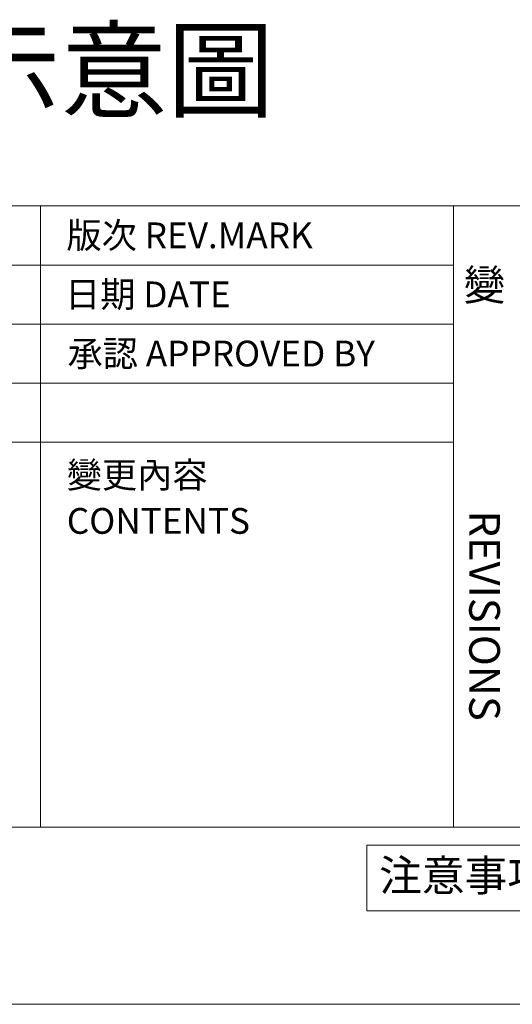
# Model space of a CAD drawing. Units: inches. Extents: x -1493 to 30345, y 2 to 13564.
# Drawn here: x 13259 to 14359, y 2 to 2205 of the extents above; entities that cross this region are included whole.
import ezdxf

# ---------------------------------------------------------------- set-up
doc = ezdxf.new("R2010")
doc.units = ezdxf.units.IN
doc.header["$MEASUREMENT"] = 0
doc.layers.add('实线', color=7, linetype='Continuous', lineweight=25)
doc.styles.get("Standard").update_dxf_attribs({"font": 'simsun.ttc'})

msp = doc.modelspace()

# ---------------------------------------------------------------- linework, layer by layer
at = {"color": 0, "lineweight": 13}
for p, q in [((15945.48, 1788.22), (7305.48, 1788.22)), ((15945.48, 1788.22), (7305.48, 1788.22)), ((13305.48, 1788.22), (13305.48, 398.66))]:
    msp.add_line(p, q, dxfattribs=at)
at = {"color": 1, "lineweight": 13}
msp.add_line((15945.48, 1788.22), (7305.48, 1788.22), dxfattribs=at)
at = {"color": 0, "linetype": 'Continuous', "lineweight": 13}
msp.add_line((14228.36, 1788.22), (14228.36, 398.66), dxfattribs=at)
at = {"color": 7, "linetype": 'Continuous', "lineweight": 13}
for p, q in [((14228.36, 1656.22), (7305.48, 1656.22)), ((14228.36, 1524.22), (7305.48, 1524.22)), ((14228.36, 1392.22), (7305.48, 1392.22)), ((14228.36, 1260.22), (7305.48, 1260.22))]:
    msp.add_line(p, q, dxfattribs=at)
at = {"color": 1, "linetype": 'Continuous', "lineweight": 13}
msp.add_line((178.88, 398.66), (18949.29, 398.66), dxfattribs=at)
at = {"color": 0, "linetype": 'Continuous', "lineweight": 13}
msp.add_lwpolyline([(14034.27, 211.8), (14488.17, 211.8), (14488.17, 358.64), (14034.27, 358.64), (14034.27, 211.8)], dxfattribs=at)
at = {"layer": 'Defpoints', "color": 0, "lineweight": 13}
msp.add_line((19127.66, 2.49), (2.2, 2.49), dxfattribs=at)

# ---------------------------------------------------------------- texts
at = {"lineweight": 13}
for s, height, p in [('版次 REV.MARK', 57.6, (13363.36, 1693.76)), ('變', 68.4, (14250.42, 1577.32)), ('日期 DATE', 57.6, (13360.36, 1561.77)), ('承認 APPROVED BY', 57.6, (13365.85, 1429.38)), ('變更內容', 57.6, (13363.99, 1157.78)), ('CONTENTS', 57.6, (13364.08, 1054.97)), ('注意事項', 69.984, (14061.91, 255.85))]:
    msp.add_text(s, height=height, dxfattribs=at).set_placement(p)
msp.add_text('REVISIONS', height=68.4, rotation=270, dxfattribs=at).set_placement((14263.33, 1107.05))
at = {"layer": '实线', "color": 3, "insert": (12156.3, 2179.41), "char_height": 175, "width": 1939.5141, "attachment_point": 1}
msp.add_mtext('{\\fSimSun|b0|i0|c0|p2;吊鈎位置示意圖}', dxfattribs=at)

doc.saveas('drawing.dxf')
